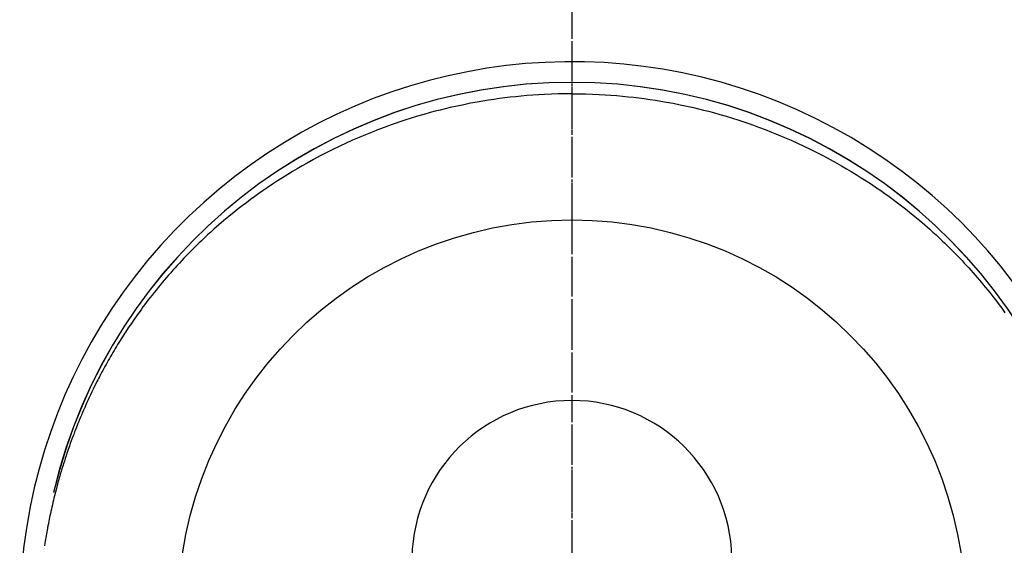
# Model space of a CAD drawing. Units: millimetres. Extents: x -109 to 26472, y -120 to 8859.
# Drawn here: x 3249 to 3295, y 6945 to 6970 of the extents above; entities that cross this region are included whole.
import ezdxf

# ---------------------------------------------------------------- set-up
doc = ezdxf.new("R2010")
doc.units = ezdxf.units.MM
doc.linetypes.add('CENTER', pattern=[2, 1.25, -0.25, 0.25, -0.25])
doc.linetypes.add('CENTER2', pattern=[1.125, 0.75, -0.125, 0.125, -0.125])
doc.layers.get('DEFPOINTS').update_dxf_attribs({"color": 146})
doc.layers.add('150-機器', color=8, linetype='Continuous')
doc.layers.add('166-寸法B', color=11, linetype='Continuous')

# ---------------------------------------------------------------- blocks, each defined once
blk = doc.blocks.new('F402_H')
at = {"layer": '150-機器', "color": 161, "linetype": 'CENTER2'}
blk.add_line((0, 136.026), (0, -355.416), dxfattribs=at)
at = {"layer": '150-機器', "color": 13, "linetype": 'Continuous'}
for points in [[(0.004, 24.427), (-0.317, 24.422), (-0.637, 24.416), (-0.958, 24.407), (-1.278, 24.394), (-1.554, 24.379), (-1.83, 24.361), (-2.106, 24.339), (-2.381, 24.314), (-2.635, 24.289), (-2.888, 24.262), (-3.141, 24.231), (-3.394, 24.199), (-3.657, 24.162), (-3.919, 24.123), (-4.181, 24.08), (-4.443, 24.035), (-4.759, 23.977), (-5.076, 23.914), (-5.391, 23.847), (-5.705, 23.777), (-5.943, 23.721), (-6.18, 23.662), (-6.417, 23.602), (-6.653, 23.539), (-6.952, 23.455), (-7.249, 23.368), (-7.546, 23.278), (-7.842, 23.183), (-8.073, 23.107), (-8.303, 23.029), (-8.532, 22.948), (-8.761, 22.865), (-9.071, 22.749), (-9.379, 22.629), (-9.686, 22.505), (-9.991, 22.377), (-10.294, 22.245), (-10.594, 22.109), (-10.893, 21.969), (-11.191, 21.825), (-11.505, 21.668), (-11.818, 21.507), (-12.128, 21.341), (-12.436, 21.171), (-12.665, 21.04), (-12.893, 20.908), (-13.119, 20.773), (-13.344, 20.635), (-13.586, 20.484), (-13.826, 20.33), (-14.065, 20.174), (-14.301, 20.015), (-14.5, 19.878), (-14.698, 19.739), (-14.894, 19.599), (-15.089, 19.456), (-15.285, 19.311), (-15.478, 19.164), (-15.671, 19.015), (-15.861, 18.864), (-16.102, 18.668), (-16.34, 18.469), (-16.576, 18.267), (-16.809, 18.062), (-16.957, 17.929), (-17.103, 17.796), (-17.249, 17.661), (-17.393, 17.524), (-17.52, 17.403), (-17.646, 17.28), (-17.772, 17.156), (-17.896, 17.031), (-18.004, 16.922), (-18.111, 16.812), (-18.217, 16.701), (-18.323, 16.589), (-18.427, 16.477), (-18.531, 16.365), (-18.634, 16.251), (-18.736, 16.138), (-18.838, 16.023), (-18.939, 15.908), (-19.039, 15.793), (-19.139, 15.676), (-19.237, 15.56), (-19.335, 15.442), (-19.431, 15.324), (-19.528, 15.206), (-19.623, 15.087), (-19.717, 14.967), (-19.811, 14.847), (-19.905, 14.726), (-19.984, 14.622), (-20.062, 14.518), (-20.14, 14.413), (-20.218, 14.308), (-20.279, 14.224), (-20.339, 14.14), (-20.399, 14.056), (-20.459, 13.971), (-20.574, 13.807), (-20.687, 13.641), (-20.8, 13.475), (-20.911, 13.308), (-20.959, 13.235), (-21.006, 13.162), (-21.053, 13.09), (-21.1, 13.016), (-21.159, 12.925), (-21.216, 12.833), (-21.273, 12.741), (-21.33, 12.648), (-21.387, 12.556), (-21.443, 12.463), (-21.498, 12.37), (-21.553, 12.276), (-21.608, 12.183), (-21.662, 12.089), (-21.716, 11.995), (-21.77, 11.901), (-21.823, 11.806), (-21.876, 11.712), (-21.929, 11.617), (-21.981, 11.521), (-22.032, 11.426), (-22.083, 11.331), (-22.134, 11.235), (-22.184, 11.139), (-22.224, 11.062), (-22.264, 10.985), (-22.303, 10.908), (-22.342, 10.83), (-22.41, 10.694), (-22.477, 10.558), (-22.543, 10.422), (-22.608, 10.285), (-22.664, 10.167), (-22.718, 10.049), (-22.772, 9.931), (-22.826, 9.812), (-22.879, 9.693), (-22.931, 9.574), (-22.982, 9.455), (-23.033, 9.335), (-23.075, 9.235), (-23.117, 9.135), (-23.158, 9.034), (-23.198, 8.934), (-23.231, 8.853), (-23.263, 8.773), (-23.294, 8.692), (-23.326, 8.611), (-23.35, 8.55), (-23.373, 8.49), (-23.396, 8.429), (-23.419, 8.368), (-23.465, 8.246), (-23.509, 8.123), (-23.553, 8.001), (-23.597, 7.878), (-23.626, 7.796), (-23.654, 7.714), (-23.682, 7.632), (-23.71, 7.55), (-23.752, 7.426), (-23.792, 7.303), (-23.832, 7.178), (-23.871, 7.054), (-23.91, 6.93), (-23.948, 6.805), (-23.986, 6.681), (-24.023, 6.556), (-24.047, 6.472), (-24.071, 6.388), (-24.095, 6.304), (-24.118, 6.22), (-24.164, 6.053), (-24.209, 5.884), (-24.253, 5.716), (-24.295, 5.547), (-24.321, 5.441), (-24.346, 5.336), (-24.371, 5.23), (-24.396, 5.123), (-24.42, 5.017), (-24.444, 4.911), (-24.468, 4.804), (-24.49, 4.698), (-24.508, 4.612), (-24.526, 4.527), (-24.543, 4.441), (-24.56, 4.355), (-24.569, 4.313), (-24.577, 4.27), (-24.586, 4.228), (-24.594, 4.185), (-24.602, 4.142), (-24.61, 4.099), (-24.618, 4.056), (-24.626, 4.013), (-24.642, 3.927), (-24.657, 3.841), (-24.672, 3.755), (-24.687, 3.669), (-24.701, 3.583), (-24.716, 3.497), (-24.73, 3.411), (-24.744, 3.324), (-24.764, 3.194)], [(0.004, 24.427), (0.324, 24.422), (0.645, 24.416), (0.965, 24.407), (1.285, 24.394), (1.561, 24.379), (1.837, 24.361), (2.113, 24.339), (2.388, 24.314), (2.642, 24.289), (2.896, 24.262), (3.149, 24.231), (3.402, 24.199), (3.664, 24.162), (3.927, 24.123), (4.188, 24.08), (4.45, 24.035), (4.767, 23.977), (5.083, 23.914), (5.398, 23.847), (5.712, 23.777), (5.95, 23.721), (6.187, 23.662), (6.424, 23.602), (6.66, 23.539), (6.959, 23.455), (7.257, 23.368), (7.553, 23.278), (7.849, 23.183), (8.08, 23.107), (8.31, 23.029), (8.54, 22.948), (8.768, 22.865), (9.078, 22.749), (9.386, 22.629), (9.693, 22.505), (9.998, 22.377), (10.301, 22.245), (10.602, 22.109), (10.901, 21.969), (11.198, 21.825), (11.513, 21.668), (11.825, 21.507), (12.136, 21.341), (12.444, 21.171), (12.673, 21.04), (12.9, 20.908), (13.126, 20.773), (13.351, 20.635), (13.593, 20.484), (13.833, 20.33), (14.072, 20.174), (14.309, 20.015), (14.508, 19.878), (14.705, 19.739), (14.902, 19.599), (15.097, 19.456), (15.292, 19.311), (15.486, 19.164), (15.678, 19.015), (15.869, 18.864), (16.109, 18.668), (16.347, 18.469), (16.583, 18.267), (16.816, 18.062), (16.964, 17.929), (17.11, 17.796), (17.256, 17.661), (17.4, 17.524), (17.528, 17.403), (17.654, 17.28), (17.779, 17.156), (17.903, 17.031), (18.011, 16.922), (18.118, 16.812), (18.224, 16.701), (18.33, 16.589), (18.434, 16.477), (18.538, 16.365), (18.641, 16.251), (18.743, 16.138), (18.845, 16.023), (18.946, 15.908), (19.046, 15.793), (19.146, 15.676), (19.244, 15.56), (19.342, 15.442), (19.439, 15.324), (19.535, 15.206), (19.63, 15.087), (19.725, 14.967), (19.819, 14.847), (19.912, 14.726), (19.991, 14.622), (20.07, 14.518), (20.148, 14.413), (20.225, 14.308), (20.286, 14.224), (20.346, 14.14)]]:
    blk.add_lwpolyline(points, dxfattribs=at)
for centre, radius, start, end in [((0, 0), 25.931, 0, 197.7244), ((0, -0.057), 25.02, 13.3229, 166.6771), ((0.007, -0.057), 25.02, 13.3229, 166.6771), ((0.004, 2.507), 7.514, 1.098, 178.902)]:
    blk.add_arc(centre, radius, start, end, dxfattribs=at)
at = {"layer": 'DEFPOINTS'}
blk.add_circle((0, 0), 18.5, dxfattribs=at)

msp = doc.modelspace()

# ---------------------------------------------------------------- linework, layer by layer
at = {"layer": '166-寸法B', "linetype": 'CENTER'}
msp.add_line((3274.732, 7054.012), (3274.732, 6875.349), dxfattribs=at)

# ---------------------------------------------------------------- block references
at = {"layer": '150-機器'}
msp.add_blockref('F402_H', (3274.725, 6941.762), dxfattribs=at)

doc.saveas('drawing.dxf')
